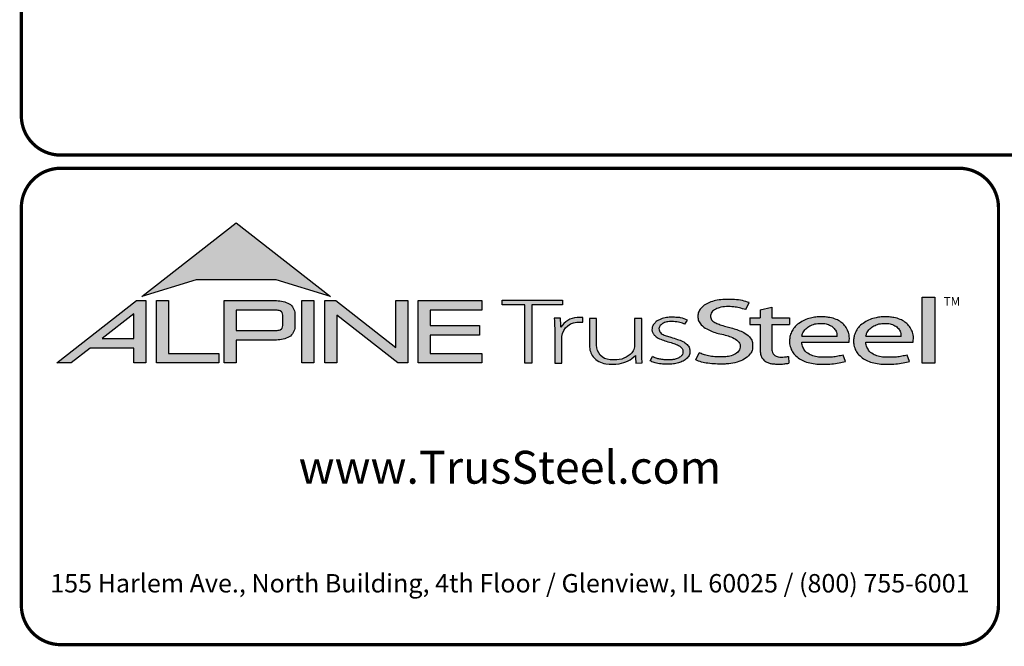
# Model space of a CAD drawing. Units: inches. Extents: x 0 to 11.6, y 0 to 8.5.
# Drawn here: x 0 to 3, y 0 to 1.9 of the extents above; entities that cross this region are included whole.
import ezdxf

# ---------------------------------------------------------------- set-up
doc = ezdxf.new("R2010")
doc.units = ezdxf.units.IN
doc.header["$MEASUREMENT"] = 0
for name, color, linetype in [('BOR', 7, 'CONTINUOUS'), ('Logo', 7, 'CONTINUOUS'), ('Logo Hatch', 7, 'CONTINUOUS')]:
    doc.layers.add(name, color=color, linetype=linetype)
doc.styles.add('Arial', font='arial.ttf')
doc.styles.add('TrusSteel_Std.', font='romand.shx', dxfattribs={"height": 0.07})

msp = doc.modelspace()

# ---------------------------------------------------------------- hatches: boundary and pattern name
at = {"layer": 'Logo Hatch', "true_color": 0x177ac0}
h = msp.add_hatch(color=152, dxfattribs=at)
h.dxf.hatch_style = 1
h.paths.add_polyline_path([(0.3721054302639831, 1.065030074439922), (0.6591198585141196, 1.289270321831798), (0.9461342867642558, 1.065030074439922), (0.7808912772250671, 1.115549932352618), (0.5373484398031724, 1.115549932352618)])
at = {"layer": 'Logo Hatch'}
h = msp.add_hatch(color=7, dxfattribs=at)
h.dxf.hatch_style = 1
h.paths.add_polyline_path([(0.251550414213651, 0.9367927964036913), (0.3478080726727473, 0.9367927964036913), (0.3478080726727473, 1.011997521398976)], flags=16)
h.paths.add_polyline_path([(0.1127209356401339, 0.8623766970515996), (0.3557992008378388, 1.052290251766755), (0.3843299101179695, 1.052290251766755), (0.3843299101179695, 0.8623766970515996), (0.3478080726727473, 0.8623766970515996), (0.3478080726727473, 0.9075753264475136), (0.2141537580293887, 0.9075753264475136), (0.1563021505474925, 0.8623766970515996)])
h = msp.add_hatch(color=7, dxfattribs=at)
h.dxf.hatch_style = 1
h.paths.add_polyline_path([(0.4161250953383323, 0.8623766970515996), (0.4161250953383323, 1.052290251766755), (0.4526469327835544, 1.052290251766755), (0.4526469327835544, 0.8915941670077772), (0.6063873678699171, 0.8915941670077772), (0.6063873678699171, 0.8623766970515996)])
h = msp.add_hatch(color=7, dxfattribs=at)
h.dxf.hatch_style = 1
edge = h.paths.add_edge_path(flags=16)
edge.add_arc((0.7809500508935535, 0.9883796361042827), 0.0347024132480749, 68.72784003835476, 91.32418826108133)
edge.add_line((0.7801480993725991, 1.023072781810577), (0.659044251429119, 1.023072781810577))
edge.add_line((0.659044251429119, 1.023072781810577), (0.659044251429119, 0.9612370630913427))
edge.add_line((0.659044251429119, 0.9612370630913427), (0.7801480993725991, 0.9612370630913427))
edge.add_arc((0.7809500508935541, 0.9959302087976374), 0.0347024132480746, 268.6758117389178, 291.2721599616444)
edge.add_arc((0.7877544074990455, 0.9756446417132456), 0.01336921619443057, 295.6426740624146, 362.6509266940108)
edge.add_line((0.8011093166911516, 0.9762629799087508), (0.8011093166911516, 1.008046864993169))
edge.add_arc((0.7877544074990455, 1.008665203188674), 0.01336921619443053, 357.3490733059897, 424.3573259375854)
edge = h.paths.add_edge_path()
edge.add_arc((0.7784808726159369, 1.031050298963233), 0.09903679913030916, 269.36442337042575, 292.50825162651483, ccw=False)
edge.add_line((0.777382289358941, 0.9320195931351682), (0.659044251429119, 0.9320195931351682))
edge.add_line((0.659044251429119, 0.9320195931351682), (0.659044251429119, 0.8623766970515996))
edge.add_line((0.659044251429119, 0.8623766970515996), (0.6225224139838968, 0.8623766970515996))
edge.add_line((0.6225224139838968, 0.8623766970515996), (0.6225224139838968, 1.052290251766755))
edge.add_line((0.6225224139838968, 1.052290251766755), (0.777382289358941, 1.052290251766755))
edge.add_arc((0.7784808726159348, 0.95325954593869), 0.09903679913030941, 67.49174837348397, 90.635576629573, ccw=False)
edge.add_arc((0.8004086699306803, 1.010580291648499), 0.0377258611663066, 9.370198731970106, 64.93046369697367, ccw=False)
edge.add_line((0.8376311541363748, 1.016722544516646), (0.8376311541363748, 0.9675873003852768))
edge.add_arc((0.8004086699306797, 0.9737295532534233), 0.03772586116630706, 295.0695363030267, 350.62980126803063, ccw=False)
h = msp.add_hatch(color=7, dxfattribs=at)
h.dxf.hatch_style = 1
h.paths.add_polyline_path([(0.8587615916033825, 1.052290251766755), (0.8952834290486047, 1.052290251766755), (0.8952834290486047, 0.8623766970515996), (0.8587615916033825, 0.8623766970515996)])
h = msp.add_hatch(color=7, dxfattribs=at)
h.dxf.hatch_style = 1
h.paths.add_polyline_path([(0.9290650100649406, 0.8623766970515996), (0.9290650100649406, 1.052290251766755), (0.9624405161904004, 1.052290251766755), (1.145599632547408, 0.9091906667933528), (1.145599632547408, 1.052290251766755), (1.182121469992631, 1.052290251766755), (1.182121469992631, 0.8623766970515996), (1.151187691065389, 0.8623766970515996), (0.9655868475101627, 1.00738396838882), (0.9655868475101627, 0.8623766970515996)])
h = msp.add_hatch(color=7, dxfattribs=at)
h.dxf.hatch_style = 1
h.paths.add_polyline_path([(1.213187187726886, 0.8623766970515996), (1.213187187726886, 1.052290251766755), (1.40744760663219, 1.052290251766755), (1.40744760663219, 1.023072781810577), (1.249709025172108, 1.023072781810577), (1.249709025172108, 0.9762629799087508), (1.399673220761591, 0.9762629799087508), (1.399673220761591, 0.9470455099525733), (1.249709025172108, 0.9470455099525733), (1.249709025172108, 0.8915941670077772), (1.40744760663219, 0.8915941670077772), (1.40744760663219, 0.8623766970515996)])
at = {"layer": 'Logo Hatch', "true_color": 0x177ac0}
h = msp.add_hatch(color=152, dxfattribs=at)
h.dxf.hatch_style = 1
h.paths.add_polyline_path([(1.538021077621538, 0.8613574499463301), (1.538021077621538, 1.039816795902786), (1.469612209606327, 1.039816795902786), (1.469612209606327, 1.05369509413197), (1.652736347722929, 1.05369509413197), (1.652736347722929, 1.039816795902786), (1.559934180088671, 1.039816795902786), (1.559934180088671, 0.8613574499463301)])
h = msp.add_hatch(color=152, dxfattribs=at)
h.dxf.hatch_style = 1
edge = h.paths.add_edge_path()
edge.add_line((2.210646440706306, 1.024650056003109), (2.221023073903049, 1.045925306909051))
edge.add_spline(control_points=[(2.221023073903049, 1.045925306909051), (2.214399776680397, 1.048292602140312), (2.199987466626333, 1.053443842031188), (2.174738125976174, 1.055435021976468), (2.149039874057271, 1.056497643942498), (2.124911108335409, 1.054019640596702), (2.105244928041419, 1.048763987205988), (2.088005517648662, 1.041333920816523), (2.075056004307671, 1.030485934113702), (2.066200012227146, 1.017870254079128), (2.064494836169399, 1.004044103407247), (2.066350827116479, 0.9901335309848327), (2.075938159737038, 0.9762042260915407), (2.091143363073393, 0.9659286697848379), (2.109054737014597, 0.9581488938753979), (2.127750682934992, 0.9511285006880476), (2.147292866543195, 0.948274923490384), (2.166664376922601, 0.9416308539534598), (2.183124494743899, 0.9335873172405212), (2.194081310551757, 0.9213822998685555), (2.194386198180723, 0.9100983098901656), (2.191232685211548, 0.8990039564882776), (2.179460838792767, 0.8887316219363002), (2.163131069348057, 0.8829371737717707), (2.146928829987196, 0.8804661063606753), (2.13151958672045, 0.8805649217872552), (2.115221546193583, 0.8813644125425149), (2.09824940818195, 0.8832679762934734), (2.082548344428747, 0.8879613538743039), (2.073314068588353, 0.8915689055191431), (2.069108322762054, 0.8932119629213346)], knot_values=[0, 0, 0, 0, 0.1438576065972957, 0.3130344842180915, 0.516334770213829, 0.6723909019417309, 0.8086193951220866, 0.9335295298700506, 1.05417842817407, 1.152122263822112, 1.241203002200914, 1.33363269914182, 1.434542051014026, 1.577306584458366, 1.704778789613837, 1.83580811322417, 1.98568843201242, 2.108456532638769, 2.254293546129546, 2.362994232747787, 2.419369063684833, 2.478740335095354, 2.595175042669792, 2.72051813912284, 2.832879815725367, 2.929712818313354, 3.036469671666902, 3.168176623399018, 3.279055971907519, 3.371792886255283, 3.371792886255283, 3.371792886255283, 3.371792886255283], degree=3, periodic=0)
edge.add_line((2.069108322762054, 0.8932119629213346), (2.058683193859308, 0.871837281083073))
edge.add_spline(control_points=[(2.058683193859307, 0.871837281083073), (2.064426430157809, 0.8693876343642297), (2.076218618679967, 0.8643579447572003), (2.096672826879896, 0.8607566928674607), (2.119449708345885, 0.8589353309941828), (2.140651785501172, 0.8591608028676962), (2.162652926152762, 0.8592427749545754), (2.18375917945243, 0.8636166226324311), (2.205977859085162, 0.8724723786639074), (2.221597546121655, 0.8854435882508583), (2.231749698655583, 0.9002599077661511), (2.232007195700949, 0.9147303920357814), (2.230917969086523, 0.9294091558948946), (2.221937405738167, 0.9443230757354011), (2.205853358755486, 0.9546748345500397), (2.188333608333115, 0.962658299522388), (2.171221307451769, 0.9680831170832048), (2.153834918749419, 0.9718961788771945), (2.137979134084859, 0.9776824012559935), (2.122750245796767, 0.9817558871298442), (2.111042207747365, 0.988696183407777), (2.103904636221003, 0.9976328628324245), (2.103755903387807, 1.006704333424481), (2.105508449156719, 1.016636597747979), (2.116145878269496, 1.025006098175819), (2.131741741827939, 1.032180256933519), (2.151990497940413, 1.034361684499149), (2.172591071416974, 1.033571428466676), (2.192397428288387, 1.030466390874115), (2.204279660468329, 1.02667927956141), (2.210646440706306, 1.024650056003109)], knot_values=[0, 0, 0, 0, 0.1278318205835909, 0.2624682059217507, 0.4238361403718405, 0.5968585788360247, 0.6977835961293619, 0.8749255867473222, 1.036261893335672, 1.18330201968967, 1.287743522057885, 1.391904867762527, 1.471914575338892, 1.58857078791574, 1.732072273002137, 1.858329459522795, 1.984026502093361, 2.099778584577314, 2.223301144888971, 2.330604148611756, 2.421408805821312, 2.501199505923616, 2.549612842961002, 2.603672577865521, 2.70228921041756, 2.807222552871751, 2.958199911836125, 3.112472503221577, 3.231204084758381, 3.36826227960916, 3.36826227960916, 3.36826227960916, 3.36826227960916], degree=3, periodic=0)
h = msp.add_hatch(color=152, dxfattribs=at)
h.dxf.hatch_style = 1
h.paths.add_polyline_path([(2.74807442394431, 1.062992194999847), (2.786268808957433, 1.062992194999847), (2.786268808957433, 0.8613574499463301), (2.74807442394431, 0.8613574499463301)])
h = msp.add_hatch(color=152, dxfattribs=at)
h.dxf.hatch_style = 1
edge = h.paths.add_edge_path()
edge.add_spline(control_points=[(2.290609839042104, 0.9017893387944711), (2.291081618644466, 0.8992372872316382), (2.292058951352518, 0.8939504892172635), (2.296600561038048, 0.8873449374436821), (2.302758801779285, 0.8825172481324572), (2.310706939544199, 0.8804150883520095), (2.319463827271041, 0.8799044124628812), (2.329620131274402, 0.881016487193734), (2.336611366644176, 0.8817006031414364), (2.340489244660731, 0.8820800665773036)], knot_values=[0, 0, 0, 0, 0.05281545858221905, 0.1094118416834857, 0.1602055026448137, 0.2102673672962011, 0.2753647704226771, 0.3396320060732063, 0.4196807997191287, 0.4196807997191287, 0.4196807997191287, 0.4196807997191287], degree=3, periodic=0)
edge.add_line((2.340489244660731, 0.8820800665773039), (2.34172603419905, 0.861549086501838))
edge.add_spline(control_points=[(2.341726034199049, 0.8615490865018378), (2.337895818852193, 0.8609536576439081), (2.329099459792807, 0.8595862133739746), (2.315448841260758, 0.858564900599335), (2.302031768198382, 0.8590412883428108), (2.290197153863059, 0.8596199578826991), (2.279817715052443, 0.8626951564437041), (2.269616804076991, 0.8671979836825257), (2.260969530898747, 0.8752666135778585), (2.255825715242724, 0.8868946346087699), (2.254870333970937, 0.8953461233778677), (2.25434435787671, 0.8999990103293318)], knot_values=[0, 0, 0, 0, 0.07960110848811484, 0.1828095468212809, 0.280340682506965, 0.3555062870644676, 0.4249492952539827, 0.5014002391359018, 0.582919877424601, 0.6611344641687011, 0.7569390911202225, 0.7569390911202225, 0.7569390911202225, 0.7569390911202225], degree=3, periodic=0)
edge.add_line((2.25434435787671, 0.8999990103293293), (2.254344357876711, 0.9793540819055859))
edge.add_line((2.254344357876711, 0.9793540819055861), (2.222781006040093, 0.979354081905586))
edge.add_line((2.222781006040093, 0.9793540819055859), (2.222781006040093, 0.9994013390514882))
edge.add_line((2.222781006040093, 0.9994013390514882), (2.254344357876711, 0.9994013390514881))
edge.add_line((2.254344357876711, 0.999401339051488), (2.254344357876711, 1.024217477609376))
edge.add_line((2.25434435787671, 1.024217477609376), (2.290609839042105, 1.032388713258938))
edge.add_line((2.290609839042104, 1.032388713258938), (2.290609839042105, 0.9994013390514884))
edge.add_line((2.290609839042104, 0.999401339051488), (2.344061898614894, 0.999401339051488))
edge.add_line((2.344061898614894, 0.9994013390514882), (2.344061898614895, 0.9793540819055863))
edge.add_line((2.344061898614894, 0.9793540819055861), (2.290609839042105, 0.979354081905586))
edge.add_line((2.290609839042104, 0.9793540819055861), (2.290609839042104, 0.9017893387904886))
h = msp.add_hatch(color=152, dxfattribs=at)
h.dxf.hatch_style = 1
edge = h.paths.add_edge_path()
edge.add_arc((1.700993162691216, 0.9369042438897449), 0.05026478742330736, 95.61506108417501, 184.991207165255, ccw=False)
edge.add_line((1.696075029329204, 0.9869278465083462), (1.714695816588267, 0.9869278465083462))
edge.add_line((1.714695816588267, 0.9869278465083462), (1.714695816588267, 1.000399502125354))
edge.add_line((1.714695816588267, 1.000399502125354), (1.697152978426708, 1.000399502125354))
edge.add_arc((1.699415343656445, 0.9412273589883835), 0.05921537654912698, 92.18955856573648, 149.9183023383347)
edge.add_arc((1.17143758755293, 0.9595154504134863), 0.4768741123283137, 1.368946463108011, 4.699414663083688)
edge.add_line((1.646708555865991, 0.9985849485889533), (1.627478993303492, 0.9985849485889529))
edge.add_arc((1.152208024990437, 0.9595154504134932), 0.4768741123283073, 1.024707770061184, 4.699414663082905, ccw=False)
edge.add_line((1.629005873777233, 0.9680436624884049), (1.629005873777233, 0.8613574499463301))
edge.add_line((1.629005873777233, 0.8613574499463301), (1.650918976244366, 0.8613574499463301))
edge.add_line((1.650918976244366, 0.8613574499463301), (1.650918976244372, 0.9325310635370734))
h = msp.add_hatch(color=152, dxfattribs=at)
h.dxf.hatch_style = 1
edge = h.paths.add_edge_path()
edge.add_arc((1.841391934972228, 0.9143287781004712), 0.03076899846029459, -28.580117761360782, 2.9382862462750836, ccw=False)
edge.add_arc((1.815507211482267, 0.93611199576347), 0.0642754461606911, 272.59821145797645, 325.3953417150202, ccw=False)
edge.add_arc((1.810260509375917, 1.090642832578467), 0.2188923722396146, 266.7000228046167, 272.13651222841986, ccw=False)
edge.add_arc((1.800053288918423, 0.9156301259504626), 0.04358245429102012, 178.2369413471118, 266.85242883660516, ccw=False)
edge.add_line((1.756491466358815, 0.9169709977989282), (1.756491466358815, 0.9978709135610885))
edge.add_line((1.756491466358815, 0.9978709135610884), (1.734578363891682, 0.9978709135610884))
edge.add_line((1.734578363891682, 0.9978709135610884), (1.734578363891682, 0.9152411551040034))
edge.add_arc((1.797130277333127, 0.9175081516131702), 0.06259298002458877, 182.075596111334, 215.4098594221659)
edge.add_arc((1.79144726156361, 0.9178265926507895), 0.05825408956625194, 218.905989252817, 263.0793337705924)
edge.add_arc((1.805067358999905, 1.029598629810281), 0.1708529101233608, 263.0615940683774, 276.9384059316233)
edge.add_arc((1.81199178356648, 0.9464764318085147), 0.08756027982600095, 279.0116264958211, 315.8066395222542)
edge.add_arc((2.068519372352578, 0.8866814922439227), 0.1937516011856838, 180.3672121365213, 187.5102556857378)
edge.add_line((1.876429872786033, 0.8613574499463301), (1.895570227686306, 0.8622966090571991))
edge.add_arc((2.087781206649452, 0.8866814922439202), 0.1937516011856449, 180.3672121365221, 187.2302157210281, ccw=False)
edge.add_line((1.894033584726461, 0.8854397349460518), (1.89403358472646, 0.9978709135610885))
edge.add_line((1.89403358472646, 0.9978709135610884), (1.872120482259328, 0.9978709135610884))
edge.add_line((1.872120482259328, 0.9978709135610884), (1.87212048225932, 0.9159060060087059))
h = msp.add_hatch(color=152, dxfattribs=at)
h.dxf.hatch_style = 1
edge = h.paths.add_edge_path()
edge.add_spline(control_points=[(2.025778010746979, 0.9801378700176955), (2.020719640319024, 0.9823821768890437), (2.009574183365358, 0.9873272132365574), (1.991705014030381, 0.988087545161735), (1.974808016949659, 0.9887661694491747), (1.960538342077025, 0.9847662580564371), (1.950792382740284, 0.9773075633718615), (1.94549859101571, 0.9681739023048509), (1.947801276774112, 0.9579546335818285), (1.955925828899578, 0.9495003350363623), (1.969016770478057, 0.944685349522418), (1.984871450870148, 0.9398708149215427), (2.002098363080896, 0.9349576956628903), (2.017963304300107, 0.9288059666315658), (2.030520966482449, 0.921282563383056), (2.038937049240233, 0.911642782910984), (2.041178504159146, 0.8996491999254129), (2.040531419444187, 0.8874942841845026), (2.032007333097686, 0.8762531550596886), (2.020246098876112, 0.8676454832640074), (2.005637782677682, 0.8626491898335373), (1.989538941568032, 0.8586742923000082), (1.973178482396036, 0.8591097387469107), (1.955895254828093, 0.8585264013468054), (1.940308977008689, 0.8616054332772071), (1.927553888837028, 0.8649174250155834), (1.9214534990094, 0.8678997385563453), (1.919653013891204, 0.8687799464282453)], knot_values=[0, 0, 0, 0, 0.1127164455272058, 0.2483559299356317, 0.36222940269846, 0.4597198072981089, 0.5448513027752043, 0.6109215053310797, 0.6618712228215847, 0.7481909582620478, 0.8394513473116169, 0.9452919824741072, 1.089302539040264, 1.207152683104866, 1.293226264779112, 1.389398003063786, 1.457407699353837, 1.53972075253282, 1.631061669453995, 1.735242320948438, 1.836001282547652, 1.945814706364344, 2.073893524993001, 2.170153413333464, 2.300190322770811, 2.39833725673712, 2.439434003280211, 2.439434003280211, 2.439434003280211, 2.439434003280211], degree=3, periodic=0)
edge.add_line((1.919653013891204, 0.8687799464282455), (1.927139523018649, 0.8817469606083083))
edge.add_spline(control_points=[(1.927139523018649, 0.881746960608308), (1.930715428906915, 0.8800363669146389), (1.937730584945739, 0.8766805510584395), (1.949689168751227, 0.8740060453463151), (1.962066910229136, 0.8716279852985698), (1.974610301746637, 0.8717294495543851), (1.985951160702931, 0.8718609254387361), (1.995015870497483, 0.8733786558006721), (2.00371753120344, 0.8763549134242866), (2.011458067353208, 0.8807211634673103), (2.01872653242457, 0.8876090316637757), (2.019238127470665, 0.8954638622701291), (2.019524006905571, 0.903701524902796), (2.012026628617973, 0.9129400598644243), (1.999227112847667, 0.9195063537701764), (1.982374489489916, 0.9247785863668869), (1.965001213013857, 0.9295525541877794), (1.948278905929707, 0.93542786399304), (1.936278815460377, 0.9424731077211144), (1.929400581332273, 0.9506425078520292), (1.92504881698868, 0.9584021380898232), (1.925287369687193, 0.9673467200242056), (1.926785313582665, 0.9753824015483832), (1.932161626571708, 0.98182135576611), (1.93909615229279, 0.9899024293243146), (1.952823339570082, 0.9963416209113722), (1.968480797132747, 1.001440036681326), (1.985677025799755, 1.001485857900314), (1.999787152848252, 1.001391937165959), (2.016513865799288, 0.9997432109425164), (2.026613907956731, 0.9955063624745253), (2.033560446934011, 0.9925923713678613)], knot_values=[0, 0, 0, 0, 0.08111697871810283, 0.1591340155155821, 0.2506356975796492, 0.3392691343187986, 0.4158714435025948, 0.4834401726256521, 0.5270094076757655, 0.6037553295489477, 0.6671545924691564, 0.7196842194026565, 0.7596691644589673, 0.8335816607375816, 0.9441860736401525, 1.05461639661723, 1.195152870472157, 1.314206455268672, 1.418861535321795, 1.474705558035538, 1.532853178297719, 1.596141773216836, 1.654237119759178, 1.696181640895547, 1.7657891504438, 1.871466863525118, 2.000729778359992, 2.101628210663945, 2.221791015504465, 2.291421683567799, 2.444804167136695, 2.444804167136695, 2.444804167136695, 2.444804167136695], degree=3, periodic=0)
edge.add_line((2.033560446934011, 0.9925923713678613), (2.025778010746979, 0.9801378700176953))
h = msp.add_hatch(color=152, dxfattribs=at)
h.dxf.hatch_style = 1
edge = h.paths.add_edge_path(flags=16)
edge.add_spline(control_points=[(2.381792023599092, 0.9441531636909359), (2.382593826496079, 0.9476231758826971), (2.384507248116666, 0.9559040094595961), (2.393236547837723, 0.9667256764308305), (2.405853452413165, 0.9757383198728307), (2.421449846172261, 0.9821089163202807), (2.438511601150839, 0.9830452206621589), (2.455150892594449, 0.9822594167392098), (2.469637952568642, 0.9767690763231571), (2.480724541856443, 0.9679296233177264), (2.487011066603996, 0.9578639846752871), (2.488092450273028, 0.9495920024272061), (2.488543217879264, 0.9455683863674996), (2.488701765943676, 0.9441531636909359)], knot_values=[0, 0, 0, 0, 0.07249767560015888, 0.1730083795619829, 0.2757896318726484, 0.3899796869848423, 0.5130365878686316, 0.6235975567030924, 0.7301572907431808, 0.824778692006725, 0.9112245945885297, 0.9651921776817214, 0.9944730936226965, 0.9944730936226965, 0.9944730936226965, 0.9944730936226965], degree=3, periodic=0)
edge.add_line((2.488701765943676, 0.9441531636909359), (2.381792023599092, 0.9441531636909359))
edge = h.paths.add_edge_path()
edge.add_spline(control_points=[(2.525608178147295, 0.9252520214013729), (2.526250038332793, 0.9330969100987461), (2.527307444171824, 0.9460206453647277), (2.52072389072062, 0.9633480325367536), (2.51268032486037, 0.9767968674745551), (2.500476172353455, 0.9876162179312875), (2.485319166876351, 0.9963271501313589), (2.468689562337331, 1.000402564060741), (2.453505744363734, 1.002604092834119), (2.440628645529267, 1.003113700588068), (2.427093219142278, 1.002768700977481), (2.411388898591341, 1.000230375223232), (2.393835381173346, 0.9952643032809751), (2.376859974373131, 0.9858187893505197), (2.361251497414556, 0.9752629017333183), (2.352314103893057, 0.9604334686994018), (2.345929894465173, 0.9473515741665594), (2.34386885246998, 0.9338245914050656), (2.343924190918759, 0.919314211485142), (2.348705897007509, 0.9041569272035239), (2.357078495579174, 0.8888859691284469), (2.3706144061697, 0.8775182927575461), (2.38677772749293, 0.8677279083313413), (2.406132924431862, 0.8620352085271109), (2.427034893145676, 0.8583463403158312), (2.449516328755246, 0.8587929924962929), (2.472188440412697, 0.8588783049532953), (2.49429995694687, 0.8622151187669514), (2.508189729343841, 0.8655967160679621), (2.514847159309227, 0.8672175307623429)], knot_values=[0, 0, 0, 0, 0.1590828430348159, 0.262074406413194, 0.3745985451979302, 0.4780112788517665, 0.5932410479586657, 0.7302859776835985, 0.8263338448714824, 0.9082705978029576, 0.9945993338067507, 1.103900049695826, 1.23438202967678, 1.366291315850937, 1.502729837619363, 1.613535682199653, 1.717004342628965, 1.799666746803982, 1.892007367571333, 2.012720245723366, 2.122017415586528, 2.244935678916589, 2.370208538761442, 2.50810886539543, 2.656149670062964, 2.804511660158941, 2.968594237411074, 3.121455557994909, 3.262165645470721, 3.262165645470721, 3.262165645470721, 3.262165645470721], degree=3, periodic=0)
edge.add_line((2.514847159309227, 0.8672175307623429), (2.507810106454475, 0.8865516745802828))
edge.add_spline(control_points=[(2.507810106454475, 0.8865516745802827), (2.502380020789098, 0.8851957864996508), (2.49155332103847, 0.8824923681653764), (2.474055263160702, 0.8797697180700415), (2.455813776979499, 0.8798054417491558), (2.436949034160556, 0.8791463499123445), (2.419219687116769, 0.8822386498030252), (2.402608349719907, 0.8886286215465201), (2.38998327394148, 0.8994726224559733), (2.383872462482319, 0.9113701193205713), (2.381661415616751, 0.9198483996439568), (2.381757691513807, 0.9238316058976611), (2.381792023599092, 0.9252520214013732)], knot_values=[0, 0, 0, 0, 0.1149349994462046, 0.2291615282936219, 0.362410002223275, 0.4891115626136097, 0.6159692009528404, 0.7291973743183707, 0.8513549463613377, 0.9474951139548944, 0.9999822613192957, 1.029073031941997, 1.029073031941997, 1.029073031941997, 1.029073031941997], degree=3, periodic=0)
edge.add_line((2.381792023599092, 0.9252520214013732), (2.525608178147295, 0.9252520214013732))
h = msp.add_hatch(color=152, dxfattribs=at)
h.dxf.hatch_style = 1
edge = h.paths.add_edge_path(flags=16)
edge.add_spline(control_points=[(2.576794993038983, 0.9441531636909359), (2.577596795935969, 0.9476231758826971), (2.579510217556557, 0.9559040094595961), (2.588239517277614, 0.9667256764308305), (2.600856421853056, 0.9757383198728307), (2.616452815612152, 0.9821089163202807), (2.633514570590729, 0.9830452206621589), (2.650153862034339, 0.9822594167392098), (2.664640922008533, 0.9767690763231571), (2.675727511296333, 0.9679296233177264), (2.682014036043886, 0.9578639846752871), (2.683095419712918, 0.9495920024272061), (2.683546187319155, 0.9455683863674996), (2.683704735383566, 0.9441531636909359)], knot_values=[0, 0, 0, 0, 0.07249767560015888, 0.1730083795619829, 0.2757896318726484, 0.3899796869848423, 0.5130365878686316, 0.6235975567030924, 0.7301572907431808, 0.824778692006725, 0.9112245945885297, 0.9651921776817214, 0.9944730936226965, 0.9944730936226965, 0.9944730936226965, 0.9944730936226965], degree=3, periodic=0)
edge.add_line((2.683704735383566, 0.9441531636909359), (2.576794993038983, 0.9441531636909359))
edge = h.paths.add_edge_path()
edge.add_spline(control_points=[(2.720611147587185, 0.9252520214013729), (2.721253007772684, 0.9330969100987461), (2.722310413611715, 0.9460206453647277), (2.71572686016051, 0.9633480325367536), (2.70768329430026, 0.9767968674745551), (2.695479141793345, 0.9876162179312875), (2.680322136316241, 0.9963271501313589), (2.663692531777222, 1.000402564060741), (2.648508713803623, 1.002604092834119), (2.635631614969158, 1.003113700588068), (2.622096188582167, 1.002768700977481), (2.606391868031232, 1.000230375223232), (2.588838350613235, 0.9952643032809751), (2.571862943813021, 0.9858187893505197), (2.556254466854446, 0.9752629017333183), (2.547317073332947, 0.9604334686994018), (2.540932863905063, 0.9473515741665594), (2.538871821909871, 0.9338245914050656), (2.538927160358649, 0.919314211485142), (2.543708866447401, 0.9041569272035239), (2.552081465019065, 0.8888859691284469), (2.565617375609589, 0.8775182927575461), (2.581780696932821, 0.8677279083313413), (2.601135893871752, 0.8620352085271109), (2.622037862585566, 0.8583463403158312), (2.644519298195138, 0.8587929924962929), (2.667191409852586, 0.8588783049532953), (2.689302926386761, 0.8622151187669514), (2.70319269878373, 0.8655967160679621), (2.709850128749117, 0.8672175307623429)], knot_values=[0, 0, 0, 0, 0.1590828430348159, 0.262074406413194, 0.3745985451979302, 0.4780112788517665, 0.5932410479586657, 0.7302859776835985, 0.8263338448714824, 0.9082705978029576, 0.9945993338067507, 1.103900049695826, 1.23438202967678, 1.366291315850937, 1.502729837619363, 1.613535682199653, 1.717004342628965, 1.799666746803982, 1.892007367571333, 2.012720245723366, 2.122017415586528, 2.244935678916589, 2.370208538761442, 2.50810886539543, 2.656149670062964, 2.804511660158941, 2.968594237411074, 3.121455557994909, 3.262165645470721, 3.262165645470721, 3.262165645470721, 3.262165645470721], degree=3, periodic=0)
edge.add_line((2.709850128749117, 0.8672175307623429), (2.702813075894365, 0.8865516745802828))
edge.add_spline(control_points=[(2.702813075894365, 0.8865516745802827), (2.697382990228989, 0.8851957864996508), (2.68655629047836, 0.8824923681653764), (2.669058232600593, 0.8797697180700415), (2.650816746419389, 0.8798054417491558), (2.631952003600446, 0.8791463499123445), (2.614222656556659, 0.8822386498030252), (2.597611319159798, 0.8886286215465201), (2.58498624338137, 0.8994726224559733), (2.57887543192221, 0.9113701193205713), (2.576664385056641, 0.9198483996439568), (2.576760660953697, 0.9238316058976611), (2.576794993038983, 0.9252520214013732)], knot_values=[0, 0, 0, 0, 0.1149349994462046, 0.2291615282936219, 0.362410002223275, 0.4891115626136097, 0.6159692009528404, 0.7291973743183707, 0.8513549463613377, 0.9474951139548944, 0.9999822613192957, 1.029073031941997, 1.029073031941997, 1.029073031941997, 1.029073031941997], degree=3, periodic=0)
edge.add_line((2.576794993038983, 0.9252520214013732), (2.720611147587185, 0.9252520214013732))

# ---------------------------------------------------------------- linework, layer by layer
at = {"layer": 'BOR', "const_width": 0.01}
for points in [[(0.125, 1.495000000000001), (10.875, 1.495000000000001, 0.414213562373095), (10.995, 1.615), (10.995, 8.375000000000002, 0.414213562373095), (10.875, 8.495000000000001), (0.125, 8.495000000000001, 0.414213562373095), (0.005000000000000782, 8.375000000000002), (0.005000000000000782, 1.615, 0.414213562373095)], [(2.980441870144723, 1.33500000604505, 0.414213562373095), (2.860441870144719, 1.455000006045047), (0.1249999988644463, 1.455000006045047, 0.414213562373095), (0.004999998864448907, 1.33500000604505), (0.004999998864448907, 0.1250000060450489, 0.414213562373095), (0.1249999988644463, 0.005000006045049687), (2.860441870144719, 0.005000006045049687, 0.414213562373095), (2.980441870144723, 0.1250000060450489)]]:
    msp.add_lwpolyline(points, format="xyb", close=True, dxfattribs=at)
at = {"layer": 'Logo', "color": 152, "true_color": 0x177ac0}
for p, q in [((2.210646440706306, 1.024650056003109), (2.221023073903049, 1.045925306909051)), ((2.210646440706306, 1.024650056003109), (2.221023073903049, 1.045925306909051)), ((2.25434435787671, 1.024217477609376), (2.290609839042104, 1.032388713258938)), ((2.254344357876711, 1.024217477609376), (2.254344357876711, 0.999401339051488)), ((2.290609839042104, 1.032388713258938), (2.290609839042104, 0.9994013390514884)), ((2.025778010746979, 0.9801378700176953), (2.033560446934011, 0.9925923713678613)), ((2.222781006040093, 0.999401339051488), (2.222781006040093, 0.9793540819055859)), ((2.222781006040093, 0.9994013390514884), (2.254344357876711, 0.999401339051488)), ((2.290609839042104, 0.999401339051488), (2.344061898614894, 0.999401339051488)), ((2.344061898614894, 0.9994013390514884), (2.344061898614895, 0.9793540819055861)), ((2.222781006040093, 0.9793540819055861), (2.254344357876711, 0.9793540819055861)), ((2.254344357876711, 0.9793540819055861), (2.25434435787671, 0.8999990103293293)), ((2.290609839042104, 0.9793540819055861), (2.290609839042104, 0.9017893387904886)), ((2.290609839042105, 0.9793540819055861), (2.344061898614894, 0.9793540819055861)), ((2.381792023599092, 0.9441531636909359), (2.488701765943676, 0.9441531636909359)), ((2.576794993038983, 0.9441531636909359), (2.683704735383566, 0.9441531636909359)), ((2.381792023599092, 0.9252520214013732), (2.525608178147295, 0.9252520214013732)), ((2.576794993038983, 0.9252520214013732), (2.720611147587185, 0.9252520214013732)), ((1.919653013891204, 0.8687799464282455), (1.927139523018649, 0.8817469606083083)), ((2.058683193859307, 0.871837281083073), (2.069108322762054, 0.8932119629213346)), ((2.340489244660731, 0.8820800665773039), (2.341726034199049, 0.8615490865018379)), ((2.514847159309227, 0.8672175307623429), (2.507810106454475, 0.8865516745802828)), ((2.709850128749117, 0.8672175307623429), (2.702813075894365, 0.8865516745802828))]:
    msp.add_line(p, q, dxfattribs=at)
msp.add_lwpolyline([(0.3721054302639831, 1.065030074439922), (0.6591198585141196, 1.289270321831798), (0.9461342867642558, 1.065030074439922), (0.7808912772250671, 1.115549932352619), (0.5373484398031724, 1.115549932352619), (0.3721054302639831, 1.065030074439922)], dxfattribs=at)
at = {"layer": 'Logo', "color": 7}
for points in [[(0.1127209356401339, 0.8623766970515996), (0.3557992008378388, 1.052290251766755), (0.3843299101179695, 1.052290251766755), (0.3843299101179695, 0.8623766970515996), (0.3478080726727473, 0.8623766970515996), (0.3478080726727473, 0.9075753264475137), (0.2141537580293887, 0.9075753264475137), (0.1563021505474925, 0.8623766970515996)], [(0.8587615916033825, 1.052290251766755), (0.8952834290486047, 1.052290251766755), (0.8952834290486047, 0.8623766970515996), (0.8587615916033825, 0.8623766970515996)], [(0.9290650100649406, 0.8623766970515996), (0.9290650100649406, 1.052290251766755), (0.9624405161904004, 1.052290251766755), (1.145599632547408, 0.9091906667933528), (1.145599632547408, 1.052290251766755), (1.182121469992631, 1.052290251766755), (1.182121469992631, 0.8623766970515996), (1.151187691065389, 0.8623766970515996), (0.9655868475101627, 1.00738396838882), (0.9655868475101627, 0.8623766970515996)], [(1.213187187726886, 0.8623766970515996), (1.213187187726886, 1.052290251766755), (1.40744760663219, 1.052290251766755), (1.40744760663219, 1.023072781810577), (1.249709025172108, 1.023072781810577), (1.249709025172108, 0.9762629799087508), (1.399673220761591, 0.9762629799087508), (1.399673220761591, 0.9470455099525733), (1.249709025172108, 0.9470455099525733), (1.249709025172108, 0.8915941670077772), (1.40744760663219, 0.8915941670077772), (1.40744760663219, 0.8623766970515996)]]:
    msp.add_lwpolyline(points, close=True, dxfattribs=at)
for points in [[(0.4161250953383323, 0.8623766970515996), (0.4161250953383323, 1.052290251766755), (0.4526469327835544, 1.052290251766755), (0.4526469327835544, 0.8915941670077772), (0.6063873678699171, 0.8915941670077772), (0.6063873678699171, 0.8623766970515996), (0.4161250953383323, 0.8623766970515996)], [(0.251550414213651, 0.9367927964036913), (0.3478080726727473, 0.9367927964036913), (0.3478080726727473, 1.011997521398976), (0.251550414213651, 0.9367927964036913)]]:
    msp.add_lwpolyline(points, dxfattribs=at)
for points in [[(0.8163937918184708, 0.9395576864772002, -0.1013286776753076), (0.777382289358941, 0.9320195931351682), (0.659044251429119, 0.9320195931351682), (0.659044251429119, 0.8623766970515996), (0.6225224139838968, 0.8623766970515996), (0.6225224139838968, 1.052290251766755), (0.777382289358941, 1.052290251766755, -0.1013286776753078), (0.8163937918184708, 1.044752158424722, -0.2472909934612954), (0.8376311541363748, 1.016722544516646), (0.8376311541363748, 0.967587300385277, -0.2472909934612953)], [(0.7935400336213176, 1.020717691397617, 0.09891589748610113), (0.7801480993725991, 1.023072781810577), (0.659044251429119, 1.023072781810577), (0.659044251429119, 0.9612370630913428), (0.7801480993725991, 0.9612370630913428, 0.09891589748610113), (0.7935400336213176, 0.9635921535043027, 0.3010051101583932), (0.8011093166911516, 0.9762629799087508), (0.8011093166911516, 1.008046864993169, 0.3010051101583932)]]:
    msp.add_lwpolyline(points, format="xyb", close=True, dxfattribs=at)
at = {"layer": 'Logo', "color": 152, "true_color": 0x177ac0}
for points in [[(1.538021077621538, 0.8613574499463301), (1.538021077621538, 1.039816795902786), (1.469612209606327, 1.039816795902786), (1.469612209606327, 1.05369509413197), (1.652736347722929, 1.05369509413197), (1.652736347722929, 1.039816795902786), (1.559934180088671, 1.039816795902786), (1.559934180088671, 0.8613574499463301)], [(2.74807442394431, 1.062992194999847), (2.786268808957433, 1.062992194999847), (2.786268808957433, 0.8613574499463301), (2.74807442394431, 0.8613574499463301)]]:
    msp.add_lwpolyline(points, close=True, dxfattribs=at)
for points in [[(1.650918976244372, 0.9325310635370734, -0.4110280355728742), (1.696075029329204, 0.9869278465083462), (1.714695816588267, 0.9869278465083462), (1.714695816588267, 1.000399502125354), (1.697152978426708, 1.000399502125354, 0.2573552302439674), (1.648175592789493, 0.9709081398229179, 0.01453293194901158), (1.646708555865991, 0.9985849485889533), (1.627478993303492, 0.9985849485889529, -0.01603530776232061), (1.629005873777233, 0.9680436624884049), (1.629005873777233, 0.8613574499463301), (1.650918976244366, 0.8613574499463301)], [(1.87212048225932, 0.915906006008706, -0.1383985998093537), (1.868411701237337, 0.8996092843174484, -0.2345346720699197), (1.818420933428576, 0.871902625702898, -0.0237256102974592), (1.797660269937197, 0.8721134190187065, -0.4071535824969734), (1.756491466358815, 0.9169709977989282), (1.756491466358815, 0.9978709135610884), (1.734578363891682, 0.9978709135610884), (1.734578363891682, 0.9152411551040035, 0.1464825763859146), (1.746115239667972, 0.8812404375911725, 0.1951653608631441), (1.784427940145685, 0.8599969455999493, 0.06062311743689192), (1.825706777854127, 0.8599969455999495, 0.1619423276085845), (1.874771750429548, 0.8854397349460564, 0.03117750314167856), (1.876429872786033, 0.8613574499463301), (1.895570227686306, 0.862296609057199, -0.0299544565343939), (1.894033584726461, 0.8854397349460518), (1.89403358472646, 0.9978709135610884), (1.872120482259328, 0.9978709135610884)]]:
    msp.add_lwpolyline(points, format="xyb", close=True, dxfattribs=at)
for points in [[(2.221023073903049, 1.045925306909051), (2.20096407459706, 1.052194230937317), (2.176428258159562, 1.05516159487334), (2.146735229040611, 1.055786303889994), (2.124074762669096, 1.053287470937845), (2.104852431288993, 1.048133627000766), (2.088286852631923, 1.040480950111539), (2.07479369055737, 1.029141417713268), (2.067108316508245, 1.017072281069531), (2.065069340551892, 1.004219438784254), (2.067265166563231, 0.9908963681309091), (2.07526422712988, 0.9785137510992357), (2.092046578149437, 0.9661311309530963), (2.108967830396247, 0.9583559807866175), (2.127048402931184, 0.9520711900041418), (2.14843064227849, 0.947357597695901), (2.165447034865859, 0.941691751052747), (2.184043991300787, 0.9312968581190078), (2.193500067157883, 0.9185394866871766), (2.193971895012964, 0.9103173638733395), (2.19149629564214, 0.902004775153585), (2.179415361741504, 0.8900306857958596), (2.16237910379122, 0.8833180015872755), (2.146156279101962, 0.8808160635121118), (2.13201109408771, 0.8806572319539471), (2.11643550100019, 0.8814513866303034), (2.09736334578305, 0.8839926822175368), (2.081787745899307, 0.8884399471593445), (2.069108322762054, 0.8932119629213346)], [(2.210646440706306, 1.024650056003109), (2.191410404962522, 1.030206509166349), (2.174292884561201, 1.033007551252482), (2.151769824247648, 1.033807847656606), (2.129947488615378, 1.030606658925644), (2.116013938018227, 1.024215437482413), (2.105743708500356, 1.014112282846575), (2.103978518430094, 1.006414639291268), (2.104459935757317, 0.9993584668108522), (2.111039299099811, 0.9897364131453339), (2.122272356475905, 0.9826802406649187), (2.13713136929142, 0.9776867917481442), (2.154310810090114, 0.9721648490256344), (2.170686529431957, 0.967948091972035), (2.188167369175082, 0.9623257481957469), (2.204931084948277, 0.9546328760029851), (2.221849808999738, 0.9422540368190717), (2.23030917102547, 0.92745981992503), (2.231762883351025, 0.9158621667793262), (2.230311658443474, 0.9007148721713656), (2.222410572242815, 0.8876624143902384), (2.205963071182492, 0.8738457475273218), (2.184307841107309, 0.8645420982211395), (2.158908482848822, 0.8595868949519254), (2.144170755447808, 0.8591614027794218), (2.118894884580416, 0.8593233207738021), (2.095401282694338, 0.8612663522787002), (2.076120327085529, 0.8651524090595627), (2.058683193859307, 0.871837281083073)], [(2.033560446934011, 0.9925923713678613), (2.01235667821252, 0.99983699834638), (2.002255273696421, 1.001034688207023), (1.984706220252447, 1.00146243525321), (1.969982132873114, 1.000778040602205), (1.951833842761685, 0.9955595341134456), (1.938308228717264, 0.988116747344769), (1.93128860598043, 0.9807595118540089), (1.927693192771917, 0.9757976529700687), (1.925553061816716, 0.9675849233869357), (1.925895482769548, 0.9583456033845273), (1.929662113250701, 0.9507317171744826), (1.934966131167987, 0.9445331628525344), (1.947806903306743, 0.936234881991484), (1.964071878177596, 0.9300753363613675), (1.98376106257677, 0.9242579833850537), (1.999041706336488, 0.9190851100581879), (2.012955894491305, 0.9108708979890421), (2.018972836312052, 0.9019050561679519), (2.019232655957709, 0.8960695427379801), (2.017942386024474, 0.8885048775551369), (2.011835088404903, 0.881541945970214), (2.002115026816803, 0.8759544094705655), (1.996093749005108, 0.8738913183998871), (1.986373687417008, 0.8721720768791438), (1.975191316279924, 0.8717422649417246), (1.962246704633817, 0.8720480930856817), (1.949054193919048, 0.87420232590149), (1.938017323142776, 0.877045911598834), (1.927139523018649, 0.881746960608308)], [(2.525608178147295, 0.9252520214013729), (2.525447005693809, 0.9484914534529295), (2.520515121820929, 0.9627059373397971), (2.511768510589252, 0.9766241358077989), (2.500629859561518, 0.9868300522629561), (2.485978845183234, 0.9951196998231078), (2.466695531284678, 1.000502584734714), (2.452798612335188, 1.0024404244241), (2.440840798829549, 1.002978713226707), (2.428236616842627, 1.002548082184621), (2.412455261275591, 1.000117375070805), (2.394205347225853, 0.9946135959164191), (2.377143297605277, 0.9856564714868212), (2.361377097617886, 0.9734618311900113), (2.352355368440201, 0.9600216628284449), (2.346293489985996, 0.9461749725093008), (2.344236775884857, 0.9342754746221834), (2.344505070421912, 0.9207883463360311), (2.349438395094293, 0.9038578328382578), (2.357482800067843, 0.8900654245542375), (2.37076875886338, 0.8779852720427952), (2.386559438849821, 0.868734705702167), (2.405726068377561, 0.8625313831321397), (2.427070717809614, 0.8590488179330338), (2.448742068528258, 0.8587223284188885), (2.472700348641711, 0.8594841393615389), (2.494807303341217, 0.8626402150464991), (2.514847159309227, 0.8672175307623429)], [(2.720611147587185, 0.9252520214013729), (2.720449975133699, 0.9484914534529295), (2.71551809126082, 0.9627059373397971), (2.706771480029142, 0.9766241358077989), (2.695632829001409, 0.9868300522629561), (2.680981814623124, 0.9951196998231078), (2.661698500724568, 1.000502584734714), (2.647801581775078, 1.0024404244241), (2.63584376826944, 1.002978713226707), (2.623239586282517, 1.002548082184621), (2.607458230715481, 1.000117375070805), (2.589208316665743, 0.9946135959164191), (2.572146267045167, 0.9856564714868212), (2.556380067057776, 0.9734618311900113), (2.547358337880091, 0.9600216628284449), (2.541296459425887, 0.9461749725093008), (2.539239745324748, 0.9342754746221834), (2.539508039861802, 0.9207883463360311), (2.544441364534183, 0.9038578328382578), (2.552485769507733, 0.8900654245542375), (2.56577172830327, 0.8779852720427952), (2.581562408289711, 0.868734705702167), (2.600729037817452, 0.8625313831321397), (2.622073687249505, 0.8590488179330338), (2.643745037968149, 0.8587223284188885), (2.667703318081601, 0.8594841393615389), (2.689810272781107, 0.8626402150464991), (2.709850128749117, 0.8672175307623429)], [(2.025778010746979, 0.9801378700176957), (2.010375041998527, 0.985959590044998), (1.99067824582841, 0.9881226617164884), (1.974044997168416, 0.9878505788161234), (1.960408754188813, 0.9837407476234383), (1.950668582573734, 0.9760077704466679), (1.946501946733322, 0.9673014135092989), (1.947858887624547, 0.959983040330449), (1.956196529277435, 0.9505225215799427), (1.968355592569818, 0.9450545151867842), (1.983113960103288, 0.9404432953895613), (2.003224768650442, 0.9342660876204122), (2.019156701357661, 0.9277408693741999), (2.029764424565924, 0.9209889615756016), (2.038501888080022, 0.909986940788114), (2.040686255657602, 0.900294683935165), (2.039463010086006, 0.8883321679346332), (2.032016543701118, 0.8772594145004244), (2.019754605965202, 0.8682440215186927), (2.006003724278225, 0.8629923397336952), (1.990335111272052, 0.8595497206808114), (1.971634498827824, 0.8589355479040349), (1.957572519984688, 0.8590379889333138), (1.938826834982521, 0.8621162527893949), (1.925097606065386, 0.8662499252224766), (1.919653013891204, 0.8687799464282453)], [(2.381792023599092, 0.9441531636909359), (2.384823017195988, 0.9543011791009961), (2.393566631292856, 0.96609735456484), (2.405698394153205, 0.974944488498573), (2.421218312573259, 0.9810610233475168), (2.439115414243583, 0.9827546328096755), (2.45520911067578, 0.9813886932444329), (2.46974537081088, 0.9758182769666606), (2.480456301477656, 0.9670803704845213), (2.486795418299774, 0.9561579866032313), (2.488216257289571, 0.9484030929263071), (2.488701765943676, 0.9441531636909359)], [(2.576794993038983, 0.9441531636909359), (2.579825986635878, 0.9543011791009961), (2.588569600732746, 0.96609735456484), (2.600701363593096, 0.974944488498573), (2.61622128201315, 0.9810610233475168), (2.634118383683473, 0.9827546328096755), (2.65021208011567, 0.9813886932444329), (2.66474834025077, 0.9758182769666606), (2.675459270917547, 0.9670803704845213), (2.681798387739664, 0.9561579866032313), (2.683219226729462, 0.9484030929263071), (2.683704735383566, 0.9441531636909359)], [(2.25434435787671, 0.8999990103293318), (2.256694420892051, 0.8862018782199944), (2.26153426948987, 0.8758513692202403), (2.270149183848004, 0.8676290068038384), (2.28021607072547, 0.8627923206114688), (2.289992554129076, 0.8600837741514086), (2.300930606578154, 0.8591164341725165), (2.315175775282518, 0.8588291562043391), (2.330215446031395, 0.8598957952119142), (2.341726034199049, 0.8615490865018378)], [(2.290609839042104, 0.9017893387944711), (2.292520193075561, 0.8943139045761678), (2.297086098133871, 0.8874209666539715), (2.303012078148897, 0.8829551206108806), (2.310006653247801, 0.8808192803053522), (2.319494317876045, 0.8801692395685247), (2.328853173426771, 0.8809163664468929), (2.340489244660731, 0.8820800665773036)], [(2.507810106454475, 0.8865516745802827), (2.491460033865432, 0.8827309838431596), (2.474948988110188, 0.8803137467965827), (2.455493287988453, 0.8796831638962724), (2.436984091194759, 0.8797882615654019), (2.418727115868228, 0.8829708475884751), (2.403441306978228, 0.8892918814166072), (2.390053044621975, 0.9010911433166673), (2.383517047985183, 0.9135225110911137), (2.381830333914096, 0.9210024004981769), (2.381792023599092, 0.9252520214013732)], [(2.702813075894365, 0.8865516745802827), (2.686463003305322, 0.8827309838431596), (2.669951957550078, 0.8803137467965827), (2.650496257428344, 0.8796831638962724), (2.631987060634649, 0.8797882615654019), (2.613730085308118, 0.8829708475884751), (2.598444276418118, 0.8892918814166072), (2.585056014061866, 0.9010911433166673), (2.578520017425074, 0.9135225110911137), (2.576833303353986, 0.9210024004981769), (2.576794993038983, 0.9252520214013732)]]:
    msp.add_spline(points, degree=3, dxfattribs=at)

# ---------------------------------------------------------------- texts
at = {"layer": 'BOR', "attachment_point": 5}
for s, insert, char_height, width, style in [('{\\fArial|b1|i0|c0|p34;www.TrusSteel.com}', (1.492720934504582, 0.544952314253436), 0.1, 1.333648647326719, 'Arial'), ('{\\fArial|b0|i0|c0|p34;155 Harlem Ave., North Building, 4th Floor / Glenview, IL 60025 / (800) 755-6001}', (1.492720934504582, 0.1918737532377985), 0.05599999999999999, 2.96266564031092, 'TrusSteel_Std.')]:
    msp.add_mtext(s, dxfattribs=dict(at, insert=insert, char_height=char_height, width=width, style=style))
at = {"layer": 'Logo', "color": 7, "insert": (2.813252596314569, 1.063014470090523), "char_height": 0.02629572296055994, "attachment_point": 1}
msp.add_mtext_dynamic_manual_height_columns('{\\fArial|b0|i0|c0|p34;TM}', width=0.05669880504076774, gutter_width=1, heights=[0], dxfattribs=at)

doc.saveas('drawing.dxf')
